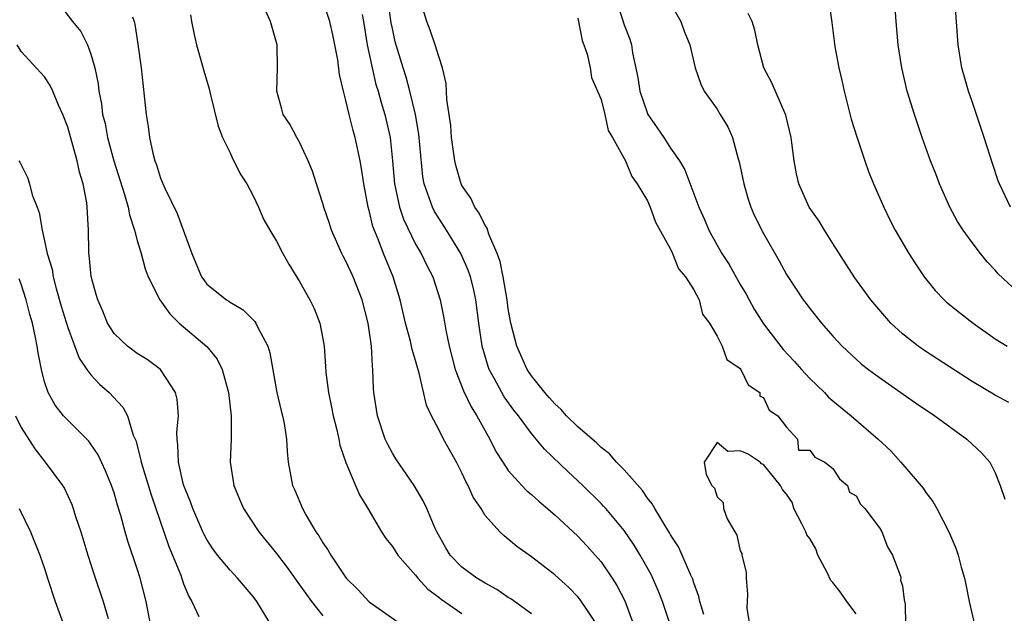
# Model space of a CAD drawing. Units: inches. Extents: x 2589000 to 2592000, y 1527000 to 1530000.
# Drawn here: x 2589591 to 2589676, y 1529090 to 1529141 of the extents above; entities that cross this region are included whole.
import ezdxf

# ---------------------------------------------------------------- set-up
doc = ezdxf.new("R2010")
doc.units = ezdxf.units.IN
doc.header["$MEASUREMENT"] = 0
doc.layers.add('LD25891527_2ft', color=73, linetype='Continuous')

msp = doc.modelspace()

# ---------------------------------------------------------------- linework, layer by layer
at = {"layer": 'LD25891527_2ft'}
for points, elevation in [([(2589593.93, 1529143), (2589595.412, 1529141), (2589596.132, 1529140.132), (2589596.694, 1529139), (2589597, 1529138.186), (2589597.334, 1529137), (2589597.62, 1529135.62), (2589597.682, 1529135), (2589597.909, 1529133.909), (2589598.013, 1529133), (2589598.218, 1529132.218), (2589598.444, 1529131), (2589598.991, 1529128.991), (2589599.91, 1529126.09), (2589600.212, 1529125), (2589600.324, 1529124.323), (2589600.769, 1529123), (2589601, 1529122.122), (2589601.329, 1529121), (2589601.671, 1529119.671), (2589601.933, 1529119), (2589602.949, 1529117), (2589603.795, 1529115.795), (2589604.611, 1529115), (2589606.993, 1529112.993), (2589607.901, 1529111.902), (2589608.335, 1529111), (2589608.865, 1529109), (2589609.106, 1529107), (2589609.09, 1529105), (2589609.006, 1529103), (2589609.317, 1529101), (2589609.81, 1529099.81), (2589610.168, 1529099), (2589611.493, 1529097), (2589613, 1529095.126), (2589613.922, 1529093.922), (2589615, 1529092.433), (2589615.584, 1529091.584), (2589616.019, 1529091), (2589617, 1529089.762)], 7720), ([(2589640.649, 1529089), (2589639.884, 1529090.116), (2589639.181, 1529091.181), (2589639, 1529091.4), (2589638.206, 1529092.206), (2589637, 1529093.297), (2589635, 1529094.843), (2589633.731, 1529095.731), (2589633, 1529096.372), (2589632.643, 1529096.643), (2589632.267, 1529097), (2589631, 1529098.414), (2589630.646, 1529099), (2589629.98, 1529099.98), (2589629.544, 1529101), (2589629.344, 1529101.344), (2589629, 1529102.096), (2589628.525, 1529103), (2589627.417, 1529105), (2589627, 1529105.829), (2589626.376, 1529107), (2589625.933, 1529107.933), (2589625.322, 1529110.678), (2589625.168, 1529111.168), (2589625, 1529111.783), (2589624.709, 1529112.709), (2589624.661, 1529113), (2589624.557, 1529113.443), (2589624.139, 1529115), (2589623.68, 1529117), (2589623.065, 1529119), (2589622.23, 1529121), (2589621.772, 1529122.228), (2589621.326, 1529123.326), (2589621, 1529124.716), (2589620.917, 1529125), (2589620.532, 1529127), (2589620.337, 1529128.337), (2589620.22, 1529129), (2589619.79, 1529131), (2589619.609, 1529131.609), (2589619.266, 1529133), (2589619, 1529134.202), (2589618.782, 1529135), (2589618.443, 1529136.443), (2589618.286, 1529137.714), (2589618.04, 1529139), (2589617.855, 1529139.855), (2589617.601, 1529141), (2589617, 1529142.859)], 7728), ([(2589646.971, 1529089), (2589646.308, 1529091), (2589645.937, 1529091.937), (2589645.322, 1529093.322), (2589644.378, 1529095), (2589643.86, 1529095.86), (2589643, 1529097.104), (2589641.414, 1529099), (2589641.224, 1529099.224), (2589641, 1529099.451), (2589639.419, 1529101), (2589638.159, 1529102.159), (2589636.117, 1529104.117), (2589635.407, 1529105), (2589635, 1529105.466), (2589633.872, 1529107), (2589633.487, 1529107.487), (2589632.648, 1529108.648), (2589632.44, 1529109), (2589631.812, 1529110.188), (2589631.355, 1529111), (2589631.257, 1529111.257), (2589630.747, 1529113), (2589630.453, 1529115), (2589630.198, 1529117), (2589629.988, 1529117.987), (2589629.728, 1529119), (2589629.549, 1529119.549), (2589628.907, 1529121), (2589627.681, 1529123), (2589627, 1529124.036), (2589626.634, 1529124.634), (2589626.449, 1529125), (2589626.189, 1529125.812), (2589625.74, 1529127), (2589625.625, 1529127.626), (2589625.291, 1529131.291), (2589624.999, 1529133), (2589624.516, 1529135), (2589624.194, 1529136.193), (2589623.923, 1529137), (2589623.256, 1529139.256), (2589623, 1529140.406), (2589622.904, 1529140.904), (2589622.6, 1529143)], 7732), ([(2589649.871, 1529089.871), (2589649.507, 1529091), (2589649.435, 1529091.435), (2589649, 1529092.605), (2589648.906, 1529092.906), (2589648.742, 1529093.258), (2589648.005, 1529095), (2589647.69, 1529095.69), (2589647, 1529096.733), (2589646.907, 1529096.907), (2589646.573, 1529097.427), (2589645.626, 1529099), (2589645.412, 1529099.412), (2589645, 1529099.903), (2589644.56, 1529100.56), (2589643, 1529102.331), (2589642.343, 1529103), (2589641.716, 1529103.716), (2589641, 1529104.274), (2589640.634, 1529104.634), (2589639, 1529106.056), (2589638.025, 1529107), (2589637.555, 1529107.555), (2589637, 1529108.025), (2589636.557, 1529108.557), (2589636.153, 1529109), (2589635, 1529110.457), (2589634.64, 1529111), (2589633.734, 1529113), (2589633.216, 1529115), (2589633, 1529116.228), (2589632.897, 1529117), (2589632.569, 1529119), (2589632.305, 1529120.305), (2589632.046, 1529121), (2589631.319, 1529122.681), (2589631.175, 1529123.175), (2589631, 1529123.414), (2589630.492, 1529124.492), (2589630.117, 1529125), (2589629.762, 1529125.762), (2589629, 1529126.874), (2589628.936, 1529127), (2589628.495, 1529128.495), (2589628.388, 1529129), (2589628.115, 1529131), (2589628.038, 1529132.038), (2589627.712, 1529134.288), (2589627.653, 1529135.653), (2589627.328, 1529137), (2589627, 1529137.98), (2589626.702, 1529139), (2589626.271, 1529140.271), (2589625.986, 1529141), (2589625.368, 1529143)], 7734), ([(2589642.276, 1529143), (2589643, 1529140.719), (2589643.493, 1529139.493), (2589643.618, 1529139), (2589643.708, 1529138.292), (2589644.164, 1529136.164), (2589644.335, 1529135), (2589645, 1529133.075), (2589645.037, 1529133), (2589645.847, 1529131.847), (2589646.416, 1529131), (2589647, 1529130.089), (2589647.761, 1529129), (2589648.225, 1529128.225), (2589649.425, 1529125), (2589649.922, 1529123.922), (2589650.285, 1529123), (2589651, 1529121.707), (2589651.41, 1529121), (2589652.051, 1529120.051), (2589653, 1529118.339), (2589653.5, 1529117.5), (2589653.761, 1529117), (2589654.209, 1529116.209), (2589655, 1529114.942), (2589656.718, 1529112.718), (2589657.681, 1529111.681), (2589658.272, 1529111), (2589659, 1529110.228), (2589660.26, 1529109), (2589660.625, 1529108.625), (2589661, 1529108.295), (2589662.573, 1529107), (2589664.898, 1529105), (2589665.978, 1529103.978), (2589666.844, 1529103), (2589668.766, 1529100.766), (2589669, 1529100.389), (2589669.613, 1529099.613), (2589669.967, 1529099), (2589671.005, 1529097), (2589671.599, 1529095.599), (2589671.802, 1529095), (2589672.061, 1529093.939), (2589672.335, 1529093), (2589672.466, 1529092.467), (2589672.739, 1529091), (2589673.197, 1529089)], 7738), ([(2589660.616, 1529143), (2589660.916, 1529140.916), (2589661.147, 1529138.853), (2589661.499, 1529137), (2589661.794, 1529135.794), (2589661.961, 1529135), (2589662.582, 1529132.582), (2589663.061, 1529131.061), (2589663.753, 1529129), (2589664.077, 1529128.077), (2589664.506, 1529127), (2589665.382, 1529125), (2589665.911, 1529123.911), (2589666.378, 1529123), (2589667.535, 1529121), (2589668.112, 1529120.112), (2589668.862, 1529119), (2589669.806, 1529117.806), (2589670.586, 1529117), (2589670.805, 1529116.805), (2589671.911, 1529115.911), (2589673.091, 1529115), (2589675, 1529113.636), (2589676.017, 1529113)], 7744), ([(2589677.315, 1529117.314), (2589675.257, 1529119.257), (2589675, 1529119.577), (2589674.288, 1529120.288), (2589673.717, 1529121), (2589673, 1529121.938), (2589672.231, 1529123), (2589671.751, 1529123.751), (2589671.091, 1529125), (2589670.186, 1529127), (2589669.864, 1529127.864), (2589669.416, 1529129), (2589668.697, 1529131), (2589668.018, 1529133), (2589667.404, 1529135), (2589666.927, 1529137), (2589666.616, 1529139), (2589666.444, 1529141), (2589666.305, 1529143)], 7746), ([(2589676.321, 1529125), (2589675.362, 1529127), (2589675.26, 1529127.26), (2589674.748, 1529128.748), (2589674.028, 1529131), (2589673, 1529134.098), (2589672.684, 1529135), (2589672.125, 1529137), (2589671.803, 1529139), (2589671.518, 1529143)], 7748), ([(2589635, 1529089.938), (2589633.212, 1529091.212), (2589633, 1529091.333), (2589632.022, 1529092.022), (2589631, 1529092.56), (2589630.277, 1529093), (2589629, 1529093.952), (2589627.981, 1529095), (2589627.617, 1529095.617), (2589626.844, 1529097), (2589626.704, 1529097.296), (2589625.981, 1529099), (2589625.67, 1529099.67), (2589624.886, 1529101), (2589623.302, 1529103.301), (2589623, 1529103.792), (2589622.577, 1529104.577), (2589622.383, 1529105), (2589621.716, 1529107), (2589621.399, 1529109), (2589621.364, 1529109.363), (2589621.33, 1529111), (2589621.275, 1529111.275), (2589621.211, 1529113), (2589620.924, 1529115), (2589620.404, 1529117), (2589619.613, 1529119), (2589619, 1529120.337), (2589618.761, 1529120.761), (2589618.645, 1529121), (2589617.758, 1529123), (2589617.576, 1529123.576), (2589617.085, 1529125), (2589617, 1529125.321), (2589616.45, 1529127), (2589616.106, 1529128.106), (2589615.737, 1529129), (2589615, 1529130.596), (2589614.766, 1529131), (2589614.16, 1529132.16), (2589613.596, 1529133), (2589613.455, 1529133.455), (2589613.037, 1529135), (2589613.097, 1529137), (2589613.075, 1529139), (2589612.494, 1529141), (2589612.047, 1529141.953)], 7726), ([(2589647, 1529142.572), (2589647.881, 1529141), (2589648.165, 1529140.165), (2589648.659, 1529139), (2589649.122, 1529137), (2589649.591, 1529135.591), (2589649.89, 1529135), (2589651, 1529133.461), (2589651.279, 1529133), (2589651.92, 1529131.92), (2589652.328, 1529131), (2589652.833, 1529129.168), (2589652.916, 1529128.916), (2589653.305, 1529127), (2589653.689, 1529125.689), (2589653.922, 1529125), (2589654.245, 1529124.245), (2589655, 1529122.735), (2589656.372, 1529120.372), (2589657, 1529119.193), (2589658.434, 1529117), (2589658.684, 1529116.684), (2589659, 1529116.246), (2589660.005, 1529115), (2589661, 1529113.864), (2589661.802, 1529113), (2589663, 1529111.881), (2589663.466, 1529111.466), (2589664.065, 1529111), (2589665, 1529110.305), (2589668.11, 1529108.11), (2589669.775, 1529107), (2589672.543, 1529105), (2589673.816, 1529103.816), (2589674.516, 1529103), (2589675, 1529102.092), (2589675.43, 1529101), (2589675.809, 1529099.809)], 7740), ([(2589600.579, 1529141.421), (2589600.723, 1529141), (2589600.781, 1529140.781), (2589601.057, 1529139.057), (2589601.324, 1529137), (2589601.762, 1529133), (2589601.943, 1529131.943), (2589602.055, 1529131), (2589602.336, 1529129.664), (2589602.52, 1529129), (2589602.654, 1529128.654), (2589603, 1529127.484), (2589603.371, 1529126.629), (2589604.452, 1529124.452), (2589605.71, 1529121), (2589606.551, 1529119), (2589606.73, 1529118.73), (2589607, 1529118.369), (2589608.695, 1529117), (2589608.89, 1529116.89), (2589609, 1529116.806), (2589610.142, 1529116.142), (2589611.133, 1529115.133), (2589611.217, 1529115), (2589611.389, 1529114.611), (2589612.262, 1529113), (2589612.434, 1529112.434), (2589613.034, 1529109), (2589613.42, 1529107.42), (2589613.536, 1529107), (2589613.661, 1529106.339), (2589613.864, 1529105), (2589613.92, 1529103.92), (2589614.011, 1529103), (2589614.399, 1529101), (2589614.588, 1529100.588), (2589615.238, 1529099), (2589615.535, 1529098.465), (2589616.4, 1529097), (2589616.656, 1529096.656), (2589617, 1529096.057), (2589617.439, 1529095.439), (2589617.681, 1529095), (2589619.011, 1529093), (2589620.011, 1529092.011), (2589621, 1529090.956), (2589623.779, 1529089)], 7722), ([(2589605.593, 1529141.593), (2589605.682, 1529141), (2589605.896, 1529139.896), (2589606.103, 1529139), (2589606.746, 1529136.747), (2589607.214, 1529135.214), (2589607.32, 1529134.681), (2589607.979, 1529131.979), (2589608.364, 1529131), (2589609, 1529129.686), (2589609.204, 1529129.204), (2589609.34, 1529129), (2589609.878, 1529127.878), (2589610.454, 1529127), (2589611, 1529125.976), (2589611.458, 1529125), (2589611.915, 1529123.915), (2589612.435, 1529123), (2589613, 1529122.071), (2589613.549, 1529121), (2589614.074, 1529120.073), (2589615, 1529118.586), (2589615.878, 1529117), (2589616.243, 1529116.243), (2589616.733, 1529115), (2589617, 1529113.63), (2589617.105, 1529113), (2589617.242, 1529111.242), (2589617.261, 1529110.739), (2589617.487, 1529109), (2589617.757, 1529107.757), (2589617.896, 1529107), (2589618.216, 1529105.784), (2589618.383, 1529105), (2589618.468, 1529104.468), (2589619, 1529102.985), (2589619.815, 1529101), (2589620.175, 1529100.175), (2589620.883, 1529099), (2589622.054, 1529097), (2589622.424, 1529096.424), (2589623, 1529095.729), (2589623.478, 1529095), (2589625, 1529093.255), (2589625.203, 1529093), (2589626.054, 1529092.054), (2589627, 1529091.367), (2589627.199, 1529091.199), (2589629, 1529089.958)], 7724), ([(2589620.387, 1529141.613), (2589620.517, 1529141), (2589620.839, 1529139), (2589621.247, 1529137), (2589621.586, 1529135.586), (2589621.768, 1529135), (2589622.025, 1529134.025), (2589622.342, 1529133), (2589622.803, 1529131), (2589623.023, 1529129), (2589623.186, 1529127), (2589623.25, 1529126.75), (2589623.606, 1529125), (2589623.95, 1529123.95), (2589625, 1529121.814), (2589625.481, 1529121), (2589625.972, 1529119.972), (2589626.486, 1529119), (2589627.136, 1529117), (2589627.438, 1529115.438), (2589627.602, 1529114.398), (2589627.888, 1529113), (2589628.424, 1529111), (2589629.146, 1529109.146), (2589629.79, 1529107.79), (2589630.299, 1529107), (2589631, 1529105.714), (2589631.412, 1529105), (2589631.938, 1529103.938), (2589632.517, 1529103), (2589633, 1529102.301), (2589634.167, 1529101), (2589634.573, 1529100.573), (2589635, 1529100.216), (2589635.633, 1529099.633), (2589637, 1529098.457), (2589639, 1529096.617), (2589639.786, 1529095.786), (2589640.497, 1529095), (2589641, 1529094.405), (2589641.963, 1529093), (2589642.365, 1529092.365), (2589643.038, 1529091.038), (2589643.787, 1529089)], 7730), ([(2589639, 1529141.297), (2589639.36, 1529139.36), (2589639.525, 1529139), (2589639.8, 1529138.2), (2589640.051, 1529137), (2589640.185, 1529136.185), (2589641, 1529134.294), (2589641.317, 1529133), (2589641.62, 1529131.62), (2589641.992, 1529131), (2589643, 1529129.206), (2589643.102, 1529129), (2589643.641, 1529127.641), (2589644.111, 1529127), (2589645, 1529125.533), (2589645.248, 1529125), (2589645.692, 1529123.692), (2589647, 1529121.369), (2589647.174, 1529121), (2589647.689, 1529119.689), (2589648.28, 1529119), (2589649, 1529117.857), (2589649.455, 1529117), (2589649.761, 1529115.761), (2589650.34, 1529115), (2589651, 1529113.864), (2589651.448, 1529113), (2589651.847, 1529111.847), (2589653, 1529111.069), (2589653.053, 1529111), (2589653.679, 1529109.679), (2589654.685, 1529109), (2589654.694, 1529108.694), (2589655, 1529108.593), (2589655.504, 1529107.504), (2589656.257, 1529107), (2589657, 1529106.034), (2589657.94, 1529105), (2589658.028, 1529104.028), (2589659, 1529104.052), (2589659.423, 1529103.423), (2589660.299, 1529103), (2589661, 1529102.452), (2589661.569, 1529101.569), (2589662.254, 1529101), (2589662.426, 1529100.426), (2589663, 1529100.106), (2589663.388, 1529099.388), (2589663.747, 1529099), (2589665, 1529097.33), (2589665.207, 1529097), (2589665.701, 1529095.701), (2589666.133, 1529095), (2589666.835, 1529093.165), (2589666.862, 1529093), (2589666.826, 1529092.826), (2589667, 1529092.338), (2589667.143, 1529091.143), (2589667.239, 1529090.761), (2589667.264, 1529089)], 7736), ([(2589676.162, 1529108.162), (2589675, 1529108.778), (2589673, 1529109.962), (2589669, 1529112.549), (2589668.36, 1529113), (2589667, 1529114.073), (2589665.991, 1529115), (2589664.599, 1529116.599), (2589664.274, 1529117), (2589662.895, 1529118.895), (2589661, 1529121.874), (2589660.265, 1529123), (2589659.798, 1529123.798), (2589658.937, 1529125), (2589658.066, 1529127), (2589657.866, 1529127.866), (2589657.64, 1529129), (2589657.46, 1529130.54), (2589657.389, 1529131), (2589656.94, 1529132.94), (2589655.713, 1529135.713), (2589655.033, 1529137), (2589654.512, 1529139), (2589654.258, 1529140.258), (2589654.022, 1529141), (2589653.691, 1529141.691)], 7742), ([(2589612.507, 1529089), (2589611.306, 1529091), (2589611, 1529091.407), (2589609.649, 1529093), (2589609, 1529093.688), (2589607.931, 1529095), (2589607.53, 1529095.53), (2589607, 1529096.343), (2589606.77, 1529096.77), (2589606.665, 1529097), (2589605.796, 1529099), (2589605.598, 1529099.598), (2589605, 1529101.054), (2589604.543, 1529103), (2589604.505, 1529104.506), (2589604.43, 1529105), (2589604.408, 1529105.593), (2589604.543, 1529107), (2589604.443, 1529108.443), (2589604.293, 1529109), (2589602.994, 1529111), (2589601.847, 1529111.847), (2589601, 1529112.379), (2589600.147, 1529113), (2589599, 1529114.091), (2589598.442, 1529115), (2589598.019, 1529116.019), (2589597.586, 1529117), (2589597.467, 1529117.467), (2589597.013, 1529119.013), (2589596.855, 1529120.856), (2589596.825, 1529121), (2589596.81, 1529121.19), (2589596.795, 1529123), (2589596.685, 1529125), (2589596.644, 1529125.356), (2589596.333, 1529127), (2589596.016, 1529128.017), (2589595.815, 1529129), (2589595, 1529131.886), (2589594.575, 1529133), (2589594.218, 1529133.782), (2589593.724, 1529135), (2589593.501, 1529135.501), (2589593, 1529136.233), (2589591, 1529138.43), (2589590.629, 1529139)], 7718), ([(2589590.773, 1529129), (2589590.879, 1529128.879), (2589591.545, 1529127.545), (2589591.717, 1529127), (2589591.946, 1529126.054), (2589592.354, 1529125), (2589592.55, 1529124.55), (2589592.785, 1529123), (2589593, 1529122.087), (2589593.229, 1529121), (2589593.648, 1529119.648), (2589593.751, 1529119), (2589594.013, 1529117.987), (2589594.448, 1529116.448), (2589595, 1529114.618), (2589595.983, 1529111.983), (2589596.648, 1529111), (2589597, 1529110.526), (2589597.733, 1529109.733), (2589598.584, 1529109), (2589599.762, 1529107.762), (2589600.155, 1529107), (2589600.652, 1529105.348), (2589600.866, 1529104.865), (2589601.291, 1529103.291), (2589601.327, 1529103), (2589602.192, 1529100.192), (2589603.73, 1529095.73), (2589604.744, 1529093.256), (2589605, 1529092.516), (2589605.435, 1529091.435), (2589605.708, 1529091), (2589606.311, 1529089.689)], 7716), ([(2589602.288, 1529088.288), (2589601.768, 1529091), (2589601.254, 1529093), (2589601, 1529093.813), (2589600.195, 1529096.196), (2589599.962, 1529097), (2589599.586, 1529098.413), (2589599.298, 1529099.298), (2589599, 1529100.369), (2589598.792, 1529101), (2589598.262, 1529102.262), (2589597.63, 1529103.63), (2589597, 1529104.572), (2589596.818, 1529104.818), (2589595, 1529106.624), (2589594.649, 1529107), (2589593.922, 1529107.922), (2589593.308, 1529109), (2589593, 1529109.92), (2589592.732, 1529111), (2589592.442, 1529112.442), (2589592.37, 1529113), (2589592.234, 1529113.766), (2589591.953, 1529115), (2589591.74, 1529115.739), (2589591.43, 1529117), (2589591, 1529118.348), (2589590.812, 1529118.812)], 7714), ([(2589590.511, 1529107), (2589591, 1529105.981), (2589592.154, 1529104.154), (2589593.068, 1529103), (2589594.56, 1529101), (2589594.724, 1529100.724), (2589595.358, 1529099.358), (2589595.481, 1529099), (2589595.684, 1529098.316), (2589596.123, 1529097), (2589596.731, 1529095), (2589597.288, 1529093.288), (2589598.063, 1529091), (2589598.481, 1529089.519)], 7712), ([(2589663, 1529089.921), (2589662.202, 1529091), (2589661.703, 1529091.703), (2589661, 1529092.637), (2589660.813, 1529092.813), (2589660.497, 1529093.503), (2589659.7, 1529095), (2589659.518, 1529095.518), (2589659, 1529096.415), (2589658.737, 1529096.737), (2589658.648, 1529097), (2589658.314, 1529097.686), (2589657.612, 1529099), (2589657.496, 1529099.496), (2589657, 1529100.242), (2589656.637, 1529100.637), (2589656.474, 1529101), (2589655, 1529102.809), (2589654.849, 1529102.849), (2589654.727, 1529103), (2589653.691, 1529103.691), (2589653, 1529103.979), (2589651.93, 1529103.93), (2589651, 1529104.703), (2589649.885, 1529103), (2589650.05, 1529101.95), (2589650.562, 1529101), (2589650.769, 1529100.769), (2589651, 1529100.026), (2589651.525, 1529099.525), (2589651.563, 1529099), (2589651.871, 1529098.129), (2589652.522, 1529097), (2589652.713, 1529096.713), (2589653, 1529095.355), (2589653.134, 1529095.134), (2589653.139, 1529095), (2589653.515, 1529093.515), (2589653.517, 1529093), (2589653.633, 1529091.633), (2589653.575, 1529090.425), (2589653.799, 1529089)], 7736), ([(2589590.81, 1529099), (2589591.779, 1529097), (2589592.143, 1529096.143), (2589592.595, 1529095), (2589593, 1529093.85), (2589593.263, 1529093), (2589593.932, 1529091), (2589595.268, 1529087.268)], 7710)]:
    msp.add_lwpolyline(points, dxfattribs=dict(at, elevation=elevation))

doc.saveas('drawing.dxf')
